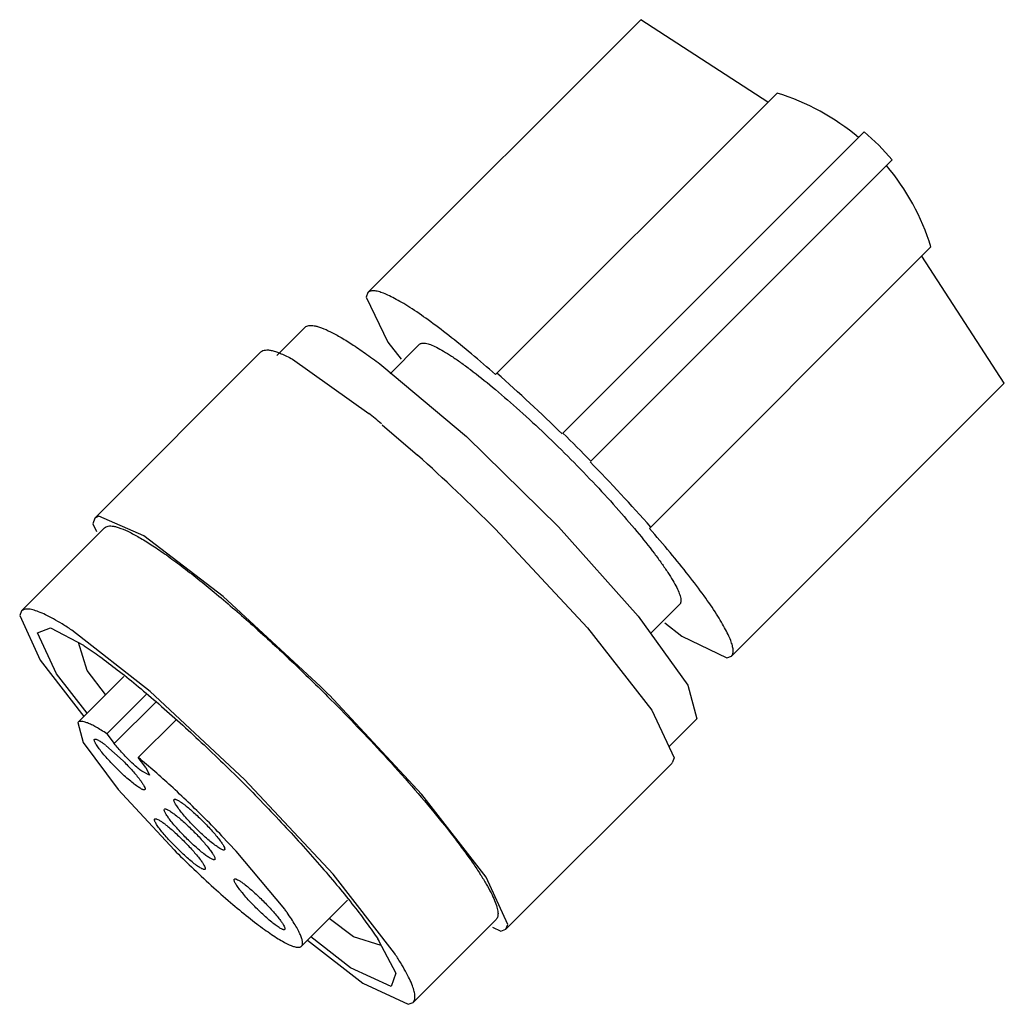
# Model space of a CAD drawing. Units: millimetres. Extents: x 3.4 to 28.3, y 9.6 to 34.5.
import ezdxf

# ---------------------------------------------------------------- set-up
doc = ezdxf.new("R2010")
doc.units = ezdxf.units.MM
doc.header["$LTSCALE"] = 2.888467
doc.layers.get('0').update_dxf_attribs({"linetype": 'CONTINUOUS'})

msp = doc.modelspace()

# ---------------------------------------------------------------- linework, layer by layer
at = {"color": 7}
for p, q in [((19.138, 34.523), (12.238, 27.623)), ((22.354, 32.434), (19.138, 34.523)), ((15.469, 25.551), (22.587, 32.668)), ((17.168, 24.067), (24.786, 31.685)), ((25.493, 30.978), (17.875, 23.36)), ((26.476, 28.779), (19.358, 21.661)), ((28.33, 25.33), (26.243, 28.545)), ((9.938, 26.03), (10.654, 26.745)), ((12.741, 26.367), (13.078, 25.943)), ((13.546, 26.315), (12.803, 25.571)), ((5.335, 21.922), (9.536, 26.123)), ((10.336, 25.938), (12.26, 24.569)), ((28.331, 25.33), (21.43, 18.43)), ((12.597, 24.281), (13.493, 23.512)), ((3.482, 19.574), (5.583, 21.674)), ((17.058, 21.702), (19.07, 19.443)), ((15.457, 21.649), (17.793, 19.146)), ((20.122, 19.738), (19.387, 19.003)), ((4.218, 19.142), (5.05, 18.704)), ((6.735, 17.539), (4.754, 19.086)), ((17.793, 19.146), (19.418, 17.065)), ((6.067, 17.916), (4.903, 16.752)), ((6.64, 17.47), (5.637, 16.468)), ((9.12, 15.313), (6.735, 17.539)), ((5.826, 16.219), (6.885, 17.278)), ((4.903, 16.752), (5.041, 16.25)), ((6.435, 15.866), (7.383, 16.814)), ((19.848, 16.141), (20.553, 16.846)), ((5.637, 16.468), (5.826, 16.219)), ((5.041, 16.25), (5.926, 15.057)), ((5.612, 16.172), (6.052, 15.78)), ((6.624, 15.616), (6.435, 15.866)), ((15.729, 11.527), (19.931, 15.728)), ((6.72, 15.422), (6.526, 15.519)), ((6.624, 15.616), (6.72, 15.422)), ((5.926, 15.057), (7.338, 13.53)), ((11.724, 12.26), (10.56, 11.095)), ((13.381, 9.674), (15.482, 11.775)), ((15.729, 11.528), (15.778, 11.647)), ((12.51, 11.24), (12.949, 10.411))]:
    msp.add_line(p, q, dxfattribs=at)
for points in [[(12.239, 27.622), (12.194, 27.506), (12.741, 26.367)], [(12.591, 25.783), (14.729, 23.98), (17.058, 21.702)], [(5.335, 21.922), (5.285, 21.776), (5.379, 21.578)], [(6.57, 21.476), (5.435, 21.968), (5.335, 21.922)], [(11.037, 17.665), (8.578, 19.935), (6.57, 21.476)], [(3.482, 19.573), (3.435, 19.46), (3.954, 18.326), (5.058, 16.907)], [(19.07, 19.443), (20.326, 17.698), (20.553, 16.846)], [(19.751, 19.27), (20.175, 18.933), (21.314, 18.386), (21.43, 18.431)], [(5.139, 16.988), (4.367, 17.979), (3.888, 19.019), (4.218, 19.142)], [(5.607, 17.457), (5.143, 18.071), (4.922, 18.771)], [(15.778, 11.647), (15.233, 12.839), (13.605, 14.93), (11.256, 17.448)], [(19.418, 17.065), (19.98, 15.857), (19.93, 15.729)], [(12.909, 10.922), (11.359, 12.914), (9.12, 15.313)], [(10.135, 12.032), (8.912, 13.498), (8.535, 13.89)], [(12.576, 11.115), (11.879, 11.335), (11.264, 11.8)], [(15.389, 11.576), (15.6, 11.478), (15.729, 11.528)], [(10.715, 11.25), (12.109, 10.162), (13.258, 9.627), (13.381, 9.674)], [(12.949, 10.411), (12.83, 10.08), (11.799, 10.551), (10.796, 11.332)]]:
    msp.add_lwpolyline(points, dxfattribs=at)
for centre, radius, start, end in [((20.841, 27.033), 5.9, 49.8604, 72.7805), ((20.841, 27.033), 6.1, 40.2973, 49.7006), ((20.841, 27.033), 5.9, 17.2174, 40.1376), ((-13.919, -7.608), 44.354, 45.5373, 48.4459), ((-6.718, 1.319), 30.012, 49.9756, 50.7768), ((-17.94, -11.746), 50.152, 44.4282, 45.5697), ((-19.681, -13.438), 49.657, 44.958, 48.0815), ((-13.801, -7.726), 44.354, 41.5521, 44.4607), ((0.347, 11.558), 8.557, 56.5082, 56.6992), ((-26.057, -19.863), 52.767, 44.9989, 45.3331), ((-23.458, -17.273), 49.048, 42.7512, 45.0057), ((4.093, 14.241), 2.46, 52.1085, 53.0196), ((6.107, 12.72), 2.46, 52.1085, 53.0196), ((5.615, 12.228), 2.46, 52.1085, 53.0196), ((-11.982, -5.79), 28.436, 43.795, 44.9999), ((27.484, 33.675), 28.49, 224.9993, 226.2385), ((7.629, 10.706), 2.46, 52.1085, 53.0196), ((3.991, 7.603), 7.574, 35.018, 35.7873), ((5.304, 6.499), 8.63, 33.2507, 33.6329)]:
    msp.add_arc(centre, radius, start, end, dxfattribs=at)
for points, knots in [([(15.469, 25.551), (15.267, 25.728), (14.877, 26.063), (14.308, 26.525), (13.79, 26.917), (13.392, 27.192), (13.105, 27.37), (12.92, 27.474), (12.755, 27.557), (12.61, 27.617), (12.486, 27.655), (12.395, 27.669), (12.334, 27.666), (12.296, 27.658), (12.264, 27.644), (12.246, 27.63), (12.238, 27.623)], [0, 0, 0, 0, 0.205241, 0.39309, 0.55945, 0.701388, 0.762449, 0.816594, 0.863642, 0.903524, 0.936368, 0.962548, 0.973417, 0.983055, 0.991776, 1, 1, 1, 1]), ([(10.654, 26.745), (10.665, 26.757), (10.694, 26.777), (10.748, 26.792), (10.812, 26.795), (10.888, 26.785), (10.974, 26.764), (11.113, 26.718), (11.313, 26.627), (11.581, 26.479), (11.887, 26.286), (12.229, 26.051), (12.467, 25.876), (12.591, 25.783)], [0, 0, 0, 0, 0.021723, 0.0459, 0.074309, 0.108041, 0.147724, 0.193678, 0.304888, 0.442008, 0.604431, 0.791053, 1, 1, 1, 1]), ([(9.537, 26.123), (9.55, 26.137), (9.585, 26.159), (9.651, 26.174), (9.731, 26.173), (9.825, 26.156), (9.933, 26.124), (10.055, 26.077), (10.192, 26.014), (10.286, 25.965), (10.336, 25.938)], [0, 0, 0, 0, 0.066641, 0.142383, 0.233557, 0.343799, 0.47496, 0.627868, 0.802859, 1, 1, 1, 1]), ([(13.546, 26.315), (13.554, 26.322), (13.573, 26.335), (13.609, 26.345), (13.652, 26.347), (13.724, 26.338), (13.834, 26.304), (13.984, 26.236), (14.162, 26.137), (14.366, 26.01), (14.593, 25.853), (14.941, 25.597), (15.416, 25.217), (16.018, 24.696), (16.653, 24.112), (17.078, 23.698), (17.292, 23.484)], [0, 0, 0, 0, 0.006748, 0.014253, 0.023068, 0.033531, 0.06007, 0.094595, 0.137143, 0.187542, 0.245419, 0.310294, 0.458725, 0.627394, 0.8102, 1, 1, 1, 1]), ([(17.292, 23.484), (17.506, 23.27), (17.92, 22.845), (18.504, 22.211), (19.025, 21.608), (19.405, 21.133), (19.661, 20.785), (19.817, 20.558), (19.945, 20.354), (20.044, 20.176), (20.112, 20.026), (20.146, 19.916), (20.155, 19.844), (20.153, 19.801), (20.143, 19.765), (20.13, 19.746), (20.122, 19.738)], [0, 0, 0, 0, 0.189803, 0.372605, 0.541269, 0.689698, 0.754572, 0.81245, 0.862849, 0.9054, 0.939928, 0.966467, 0.976931, 0.985747, 0.993252, 1, 1, 1, 1]), ([(5.583, 21.674), (5.594, 21.686), (5.623, 21.706), (5.677, 21.721), (5.741, 21.724), (5.817, 21.714), (5.903, 21.693), (6.042, 21.647), (6.242, 21.556), (6.509, 21.408), (6.816, 21.215), (7.158, 20.98), (7.682, 20.594), (8.397, 20.022), (9.304, 19.238), (10.259, 18.359), (10.899, 17.735), (11.221, 17.413)], [0, 0, 0, 0, 0.006747, 0.014247, 0.023062, 0.033532, 0.045844, 0.060099, 0.094613, 0.137176, 0.187565, 0.245443, 0.310318, 0.458742, 0.627413, 0.810178, 1, 1, 1, 1]), ([(21.43, 18.43), (21.438, 18.438), (21.452, 18.456), (21.466, 18.488), (21.474, 18.525), (21.476, 18.587), (21.463, 18.678), (21.425, 18.802), (21.365, 18.947), (21.282, 19.112), (21.177, 19.297), (21, 19.584), (20.725, 19.982), (20.333, 20.5), (19.871, 21.069), (19.536, 21.459), (19.358, 21.661)], [0, 0, 0, 0, 0.008224, 0.016945, 0.026583, 0.037452, 0.063632, 0.096476, 0.136358, 0.183406, 0.237551, 0.298612, 0.44055, 0.60691, 0.794759, 1, 1, 1, 1]), ([(4.754, 19.086), (4.673, 19.139), (4.519, 19.239), (4.297, 19.37), (4.098, 19.475), (3.924, 19.552), (3.776, 19.602), (3.667, 19.622), (3.594, 19.621), (3.549, 19.613), (3.511, 19.598), (3.491, 19.582), (3.482, 19.574)], [0, 0, 0, 0, 0.205886, 0.388498, 0.547158, 0.681426, 0.791521, 0.878548, 0.914286, 0.945653, 0.973727, 1, 1, 1, 1]), ([(5.069, 18.694), (5.203, 18.605), (5.484, 18.408), (5.92, 18.078), (6.393, 17.697), (7.085, 17.113), (7.985, 16.301), (8.697, 15.611), (9.058, 15.25)], [0, 0, 0, 0, 0.091204, 0.195318, 0.310961, 0.436466, 0.709899, 1, 1, 1, 1]), ([(5.637, 16.468), (5.591, 16.499), (5.502, 16.557), (5.373, 16.633), (5.259, 16.694), (5.158, 16.739), (5.072, 16.768), (5.001, 16.781), (4.944, 16.779), (4.913, 16.762), (4.903, 16.752)], [0, 0, 0, 0, 0.20576, 0.388638, 0.547739, 0.682372, 0.792567, 0.879538, 0.946298, 1, 1, 1, 1]), ([(5.875, 15.603), (5.83, 15.648), (5.743, 15.737), (5.622, 15.87), (5.516, 15.995), (5.44, 16.091), (5.392, 16.161), (5.364, 16.204), (5.343, 16.242), (5.328, 16.274), (5.322, 16.296), (5.321, 16.311), (5.322, 16.319), (5.325, 16.326), (5.333, 16.333), (5.341, 16.334), (5.346, 16.334)], [0, 0, 0, 0, 0.201937, 0.395599, 0.571201, 0.721326, 0.784839, 0.839824, 0.885744, 0.922252, 0.949538, 0.960014, 0.968717, 0.976185, 0.983285, 1, 1, 1, 1]), ([(5.346, 16.334), (5.354, 16.334), (5.374, 16.329), (5.424, 16.308), (5.463, 16.283), (5.491, 16.265)], [0, 0, 0, 0, 0.155044, 0.372568, 1, 1, 1, 1]), ([(5.491, 16.265), (5.498, 16.26), (5.525, 16.242), (5.552, 16.222), (5.573, 16.207)], [0, 0, 0, 0, 0.231379, 1, 1, 1, 1]), ([(6.309, 15.702), (6.216, 15.787), (6.085, 15.917), (5.927, 16.093), (5.857, 16.178), (5.826, 16.219)], [0, 0, 0, 0, 0.533103, 0.784321, 1, 1, 1, 1]), ([(12.559, 16.022), (12.798, 15.763), (13.253, 15.258), (13.886, 14.518), (14.357, 13.93), (14.684, 13.492), (14.894, 13.197), (15.076, 12.924), (15.229, 12.677), (15.351, 12.456), (15.442, 12.262), (15.503, 12.098), (15.529, 11.977), (15.53, 11.897), (15.523, 11.848), (15.508, 11.807), (15.491, 11.784), (15.482, 11.775)], [0, 0, 0, 0, 0.200902, 0.387563, 0.554963, 0.630183, 0.699151, 0.761456, 0.816739, 0.864766, 0.905375, 0.938543, 0.96456, 0.975136, 0.984325, 0.992455, 1, 1, 1, 1]), ([(6.052, 15.78), (6.133, 15.699), (6.28, 15.545), (6.417, 15.382), (6.476, 15.304)], [0, 0, 0, 0, 0.540275, 1, 1, 1, 1]), ([(6.526, 15.519), (6.491, 15.545), (6.417, 15.605), (6.346, 15.667), (6.309, 15.702)], [0, 0, 0, 0, 0.4639, 1, 1, 1, 1]), ([(8.125, 14.317), (7.842, 14.6), (7.29, 15.13), (6.716, 15.634), (6.435, 15.866)], [0, 0, 0, 0, 0.523627, 1, 1, 1, 1]), ([(6.606, 15.074), (6.606, 15.069), (6.605, 15.061), (6.598, 15.053), (6.591, 15.05), (6.583, 15.049), (6.568, 15.05), (6.546, 15.056), (6.514, 15.071), (6.476, 15.092), (6.433, 15.12), (6.363, 15.168), (6.267, 15.244), (6.142, 15.35), (6.009, 15.471), (5.92, 15.558), (5.875, 15.603)], [0, 0, 0, 0, 0.016715, 0.023814, 0.031282, 0.039983, 0.050457, 0.077736, 0.114244, 0.160164, 0.215142, 0.278649, 0.428782, 0.604398, 0.79807, 1, 1, 1, 1]), ([(6.476, 15.304), (6.495, 15.279), (6.529, 15.232), (6.57, 15.168), (6.594, 15.122), (6.604, 15.092), (6.606, 15.079), (6.606, 15.074)], [0, 0, 0, 0, 0.356257, 0.644719, 0.859255, 0.938449, 1, 1, 1, 1]), ([(9.058, 15.25), (9.417, 14.892), (10.102, 14.183), (10.91, 13.288), (11.492, 12.6), (11.872, 12.129), (12.203, 11.694), (12.4, 11.413), (12.489, 11.279)], [0, 0, 0, 0, 0.28957, 0.562693, 0.688193, 0.803964, 0.908356, 1, 1, 1, 1]), ([(7.889, 14.081), (7.844, 14.126), (7.757, 14.216), (7.636, 14.348), (7.529, 14.473), (7.454, 14.57), (7.406, 14.639), (7.378, 14.683), (7.356, 14.72), (7.342, 14.752), (7.336, 14.775), (7.335, 14.789), (7.336, 14.798), (7.339, 14.804), (7.346, 14.811), (7.354, 14.812), (7.36, 14.812)], [0, 0, 0, 0, 0.201937, 0.395599, 0.571201, 0.721326, 0.784839, 0.839824, 0.885744, 0.922252, 0.949538, 0.960014, 0.968717, 0.976185, 0.983285, 1, 1, 1, 1]), ([(7.36, 14.812), (7.365, 14.812), (7.377, 14.81), (7.407, 14.8), (7.453, 14.777), (7.516, 14.737), (7.562, 14.703), (7.587, 14.685)], [0, 0, 0, 0, 0.061783, 0.141123, 0.355732, 0.644007, 1, 1, 1, 1]), ([(7.219, 14.311), (7.196, 14.341), (7.165, 14.385), (7.129, 14.441), (7.11, 14.475), (7.097, 14.505), (7.088, 14.531), (7.088, 14.553), (7.095, 14.56)], [0, 0, 0, 0, 0.396823, 0.559979, 0.697775, 0.809354, 0.895166, 1, 1, 1, 1]), ([(7.095, 14.56), (7.102, 14.567), (7.123, 14.567), (7.15, 14.558), (7.179, 14.545), (7.213, 14.527), (7.268, 14.492), (7.311, 14.461), (7.341, 14.439)], [0, 0, 0, 0, 0.105185, 0.191002, 0.302532, 0.440244, 0.603293, 1, 1, 1, 1]), ([(7.618, 14.661), (7.692, 14.604), (7.844, 14.473), (7.99, 14.334), (8.066, 14.258)], [0, 0, 0, 0, 0.465427, 1, 1, 1, 1]), ([(7.397, 13.589), (7.352, 13.634), (7.265, 13.723), (7.143, 13.856), (7.037, 13.981), (6.962, 14.078), (6.913, 14.147), (6.886, 14.191), (6.864, 14.228), (6.85, 14.26), (6.843, 14.283), (6.842, 14.297), (6.844, 14.306), (6.847, 14.312), (6.854, 14.319), (6.862, 14.32), (6.868, 14.32)], [0, 0, 0, 0, 0.201937, 0.395599, 0.571201, 0.721326, 0.784839, 0.839824, 0.885744, 0.922252, 0.949538, 0.960014, 0.968717, 0.976185, 0.983285, 1, 1, 1, 1]), ([(6.868, 14.32), (6.873, 14.32), (6.885, 14.318), (6.915, 14.308), (6.961, 14.285), (7.024, 14.245), (7.07, 14.211), (7.095, 14.193)], [0, 0, 0, 0, 0.061783, 0.141123, 0.355732, 0.644007, 1, 1, 1, 1]), ([(7.643, 13.835), (7.561, 13.916), (7.415, 14.071), (7.277, 14.233), (7.219, 14.311)], [0, 0, 0, 0, 0.540275, 1, 1, 1, 1]), ([(7.341, 14.439), (7.419, 14.38), (7.583, 14.241), (7.738, 14.094), (7.82, 14.012)], [0, 0, 0, 0, 0.459068, 1, 1, 1, 1]), ([(8.066, 14.258), (8.147, 14.177), (8.293, 14.023), (8.431, 13.86), (8.49, 13.782)], [0, 0, 0, 0, 0.540275, 1, 1, 1, 1]), ([(7.126, 14.169), (7.2, 14.112), (7.352, 13.981), (7.498, 13.842), (7.574, 13.766)], [0, 0, 0, 0, 0.465427, 1, 1, 1, 1]), ([(7.82, 14.012), (7.901, 13.931), (8.047, 13.777), (8.185, 13.614), (8.244, 13.536)], [0, 0, 0, 0, 0.540275, 1, 1, 1, 1]), ([(8.62, 13.552), (8.62, 13.547), (8.619, 13.539), (8.612, 13.531), (8.605, 13.528), (8.597, 13.527), (8.582, 13.528), (8.56, 13.535), (8.528, 13.549), (8.49, 13.57), (8.447, 13.598), (8.377, 13.646), (8.28, 13.722), (8.156, 13.828), (8.023, 13.949), (7.934, 14.036), (7.889, 14.081)], [0, 0, 0, 0, 0.016715, 0.023814, 0.031282, 0.039983, 0.050457, 0.077736, 0.114244, 0.160164, 0.215142, 0.278649, 0.428782, 0.604398, 0.79807, 1, 1, 1, 1]), ([(7.574, 13.766), (7.655, 13.685), (7.801, 13.531), (7.939, 13.368), (7.998, 13.29)], [0, 0, 0, 0, 0.540275, 1, 1, 1, 1]), ([(8.122, 13.409), (8.043, 13.468), (7.88, 13.606), (7.725, 13.753), (7.643, 13.835)], [0, 0, 0, 0, 0.459068, 1, 1, 1, 1]), ([(8.49, 13.782), (8.509, 13.757), (8.543, 13.711), (8.584, 13.646), (8.608, 13.6), (8.618, 13.57), (8.62, 13.558), (8.62, 13.552)], [0, 0, 0, 0, 0.356257, 0.644719, 0.859255, 0.938449, 1, 1, 1, 1]), ([(8.128, 13.06), (8.128, 13.055), (8.127, 13.047), (8.12, 13.039), (8.113, 13.036), (8.105, 13.035), (8.09, 13.036), (8.067, 13.043), (8.036, 13.057), (7.998, 13.078), (7.955, 13.106), (7.885, 13.154), (7.788, 13.23), (7.664, 13.336), (7.531, 13.457), (7.442, 13.544), (7.397, 13.589)], [0, 0, 0, 0, 0.016715, 0.023814, 0.031282, 0.039983, 0.050457, 0.077736, 0.114244, 0.160164, 0.215142, 0.278649, 0.428782, 0.604398, 0.79807, 1, 1, 1, 1]), ([(8.244, 13.536), (8.267, 13.506), (8.298, 13.463), (8.333, 13.406), (8.352, 13.372), (8.366, 13.343), (8.374, 13.316), (8.375, 13.294), (8.368, 13.287)], [0, 0, 0, 0, 0.396823, 0.559979, 0.697775, 0.809354, 0.895166, 1, 1, 1, 1]), ([(7.998, 13.29), (8.017, 13.265), (8.051, 13.219), (8.092, 13.154), (8.116, 13.108), (8.126, 13.078), (8.128, 13.066), (8.128, 13.06)], [0, 0, 0, 0, 0.356257, 0.644719, 0.859255, 0.938449, 1, 1, 1, 1]), ([(8.368, 13.287), (8.361, 13.28), (8.339, 13.281), (8.313, 13.289), (8.284, 13.302), (8.25, 13.321), (8.194, 13.355), (8.152, 13.386), (8.122, 13.409)], [0, 0, 0, 0, 0.105185, 0.191002, 0.302532, 0.440244, 0.603293, 1, 1, 1, 1]), ([(7.778, 13.099), (7.943, 12.941), (8.268, 12.637), (8.748, 12.213), (9.133, 11.893), (9.421, 11.668), (9.617, 11.523), (9.798, 11.396), (9.963, 11.289), (10.11, 11.202), (10.239, 11.136), (10.348, 11.092), (10.428, 11.071), (10.481, 11.067), (10.513, 11.07), (10.539, 11.079), (10.554, 11.089), (10.56, 11.095)], [0, 0, 0, 0, 0.196705, 0.381779, 0.549784, 0.625833, 0.6958, 0.759157, 0.815503, 0.864492, 0.905844, 0.9395, 0.965648, 0.976116, 0.985074, 0.992865, 1, 1, 1, 1]), ([(9.41, 12.067), (9.365, 12.112), (9.279, 12.202), (9.157, 12.335), (9.051, 12.459), (8.976, 12.556), (8.927, 12.625), (8.899, 12.669), (8.878, 12.707), (8.864, 12.738), (8.857, 12.761), (8.856, 12.775), (8.857, 12.784), (8.861, 12.791), (8.868, 12.797), (8.876, 12.798), (8.881, 12.798)], [0, 0, 0, 0, 0.201937, 0.395599, 0.571201, 0.721326, 0.784839, 0.839824, 0.885744, 0.922252, 0.949538, 0.960014, 0.968717, 0.976185, 0.983285, 1, 1, 1, 1]), ([(8.881, 12.798), (8.887, 12.798), (8.899, 12.796), (8.929, 12.786), (8.974, 12.763), (9.038, 12.723), (9.084, 12.69), (9.108, 12.671)], [0, 0, 0, 0, 0.061783, 0.141123, 0.355732, 0.644007, 1, 1, 1, 1]), ([(9.139, 12.647), (9.213, 12.59), (9.366, 12.459), (9.512, 12.32), (9.588, 12.244)], [0, 0, 0, 0, 0.465427, 1, 1, 1, 1]), ([(9.588, 12.244), (9.669, 12.163), (9.815, 12.009), (9.953, 11.846), (10.012, 11.768)], [0, 0, 0, 0, 0.540275, 1, 1, 1, 1]), ([(10.141, 11.538), (10.142, 11.533), (10.14, 11.525), (10.134, 11.517), (10.127, 11.514), (10.119, 11.513), (10.104, 11.514), (10.081, 11.521), (10.05, 11.535), (10.012, 11.556), (9.968, 11.584), (9.899, 11.633), (9.802, 11.708), (9.678, 11.814), (9.545, 11.936), (9.455, 12.022), (9.41, 12.067)], [0, 0, 0, 0, 0.016715, 0.023814, 0.031282, 0.039983, 0.050457, 0.077736, 0.114244, 0.160164, 0.215142, 0.278649, 0.428782, 0.604398, 0.79807, 1, 1, 1, 1]), ([(10.012, 11.768), (10.031, 11.743), (10.064, 11.697), (10.105, 11.632), (10.129, 11.586), (10.139, 11.556), (10.141, 11.544), (10.141, 11.538)], [0, 0, 0, 0, 0.356257, 0.644719, 0.859255, 0.938449, 1, 1, 1, 1]), ([(10.56, 11.095), (10.565, 11.101), (10.575, 11.114), (10.584, 11.139), (10.588, 11.168), (10.586, 11.217), (10.568, 11.29), (10.53, 11.389), (10.473, 11.507), (10.397, 11.641), (10.303, 11.791), (10.232, 11.895), (10.194, 11.949)], [0, 0, 0, 0, 0.024443, 0.050905, 0.081005, 0.115853, 0.202129, 0.312529, 0.447834, 0.60804, 0.792432, 1, 1, 1, 1]), ([(13.381, 9.674), (13.39, 9.683), (13.405, 9.703), (13.421, 9.74), (13.429, 9.784), (13.43, 9.856), (13.411, 9.963), (13.363, 10.108), (13.288, 10.279), (13.186, 10.474), (13.058, 10.692), (12.962, 10.843), (12.909, 10.922)], [0, 0, 0, 0, 0.026501, 0.054777, 0.086307, 0.122164, 0.2093, 0.319366, 0.453508, 0.611973, 0.794351, 1, 1, 1, 1])]:
    msp.add_open_spline(points, degree=3, knots=knots, dxfattribs=at)

doc.saveas('drawing.dxf')
